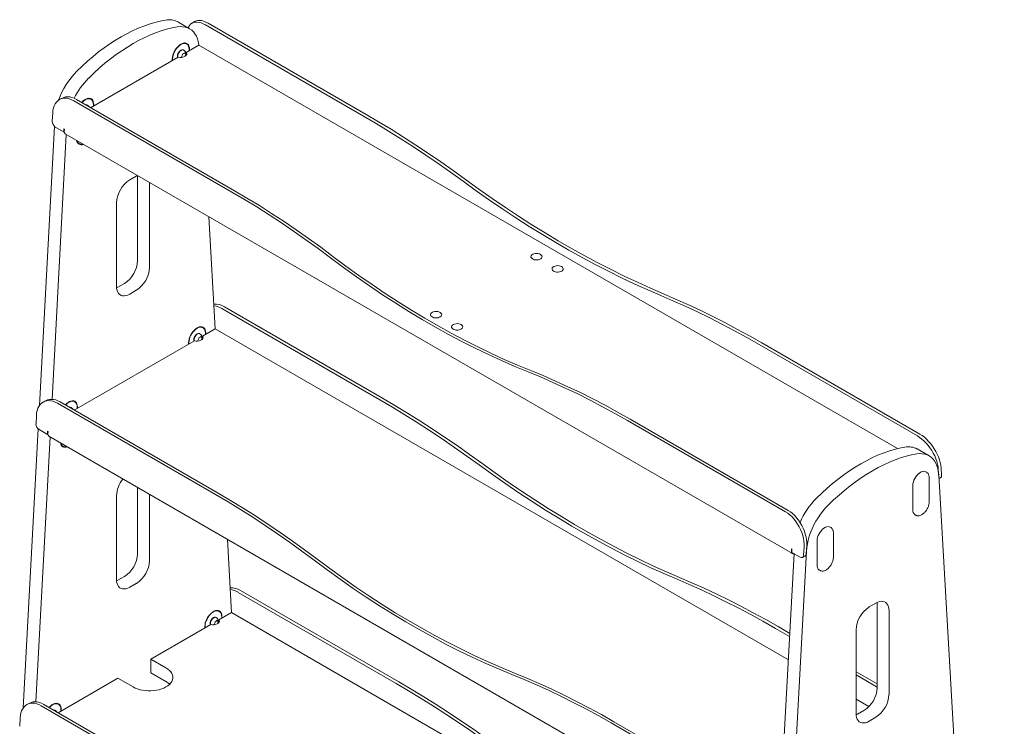
# Model space of a CAD drawing. Units: millimetres. Extents: x 298 to 6142, y 162 to 11856.
# Drawn here: x 4972 to 6028, y 11098 to 11856 of the extents above; entities that cross this region are included whole.
import ezdxf

# ---------------------------------------------------------------- set-up
doc = ezdxf.new("R2010")
doc.units = ezdxf.units.MM

msp = doc.modelspace()

# ---------------------------------------------------------------- linework, layer by layer
at = {"color": 7, "linetype": 'Continuous', "lineweight": 15}
for p, q in [((5154.1, 11845.9), (5141.4, 11853.2)), ((5159, 11853.3), (5156.2, 11851.5)), ((5174, 11851.9), (5343.7, 11753.9)), ((5171.2, 11850), (5340.9, 11752)), ((5151.1, 11829.6), (5149.3, 11830.6)), ((5150, 11830.2), (5149.7, 11830.5)), ((5147.7, 11823), (5147.4, 11823.2)), ((5150, 11818.5), (5148.9, 11820.1)), ((5164.1, 11828.3), (5150.6, 11820.4)), ((5150.6, 11820.4), (5150.6, 11817.5)), ((5153.7, 11823.8), (5153.7, 11822.2)), ((5154, 11822.4), (5154, 11824.1)), ((5913.6, 11395.6), (5164.1, 11828.3)), ((5141.9, 11815.4), (5048, 11761.2)), ((5135.6, 11813.4), (5135.6, 11811.8)), ((5136, 11812), (5136, 11813.6)), ((5148.7, 11816.1), (5149.4, 11816.5)), ((5149.2, 11816.4), (5150, 11818.5)), ((5150.2, 11818.4), (5150, 11818.5)), ((5017.9, 11771.6), (5015, 11770.2)), ((5199.6, 11670.7), (5029.9, 11768.6)), ((5202.4, 11672.1), (5032.7, 11770.1)), ((5048.4, 11770.3), (5046.6, 11771.3)), ((5047.3, 11770.9), (5047, 11771.3)), ((5045, 11763.7), (5044.7, 11763.9)), ((5050.9, 11762.9), (5050.9, 11764.6)), ((5051.3, 11763.1), (5051.3, 11764.8)), ((5006.8, 11746.6), (5007.3, 11755.7)), ((4993.2, 11441.9), (5009.3, 11741)), ((5010.1, 11740.4), (5019.1, 11735.2)), ((5019.3, 11738.6), (5019.1, 11735.2)), ((5019.1, 11735.2), (5019.6, 11735.5)), ((5019.8, 11738.3), (5019.3, 11738.6)), ((5019.6, 11735.8), (5019.8, 11738.3)), ((5006.6, 11448.4), (5021.9, 11732.5)), ((5020.6, 11733.3), (5800.8, 11282.9)), ((5034.1, 11723.5), (5035.9, 11722.5)), ((5034.4, 11723.1), (5034.8, 11723.1)), ((5089.9, 11683.8), (5097, 11687.8)), ((5097, 11687.8), (5098.2, 11688.5)), ((5098.4, 11688.4), (5098.4, 11687)), ((5098.4, 11687), (5098.4, 11597.2)), ((5111.1, 11681.1), (5111.1, 11679.7)), ((5111.1, 11679.7), (5111.1, 11589.9)), ((5075.8, 11569.4), (5075.8, 11659.3)), ((5174.8, 11644.3), (5181.7, 11523.9)), ((5077.2, 11568.6), (5075.9, 11567.9)), ((5084.3, 11572.7), (5077.2, 11568.6)), ((5097, 11565.4), (5089.9, 11561.3)), ((5188.7, 11545.7), (5358.4, 11447.8)), ((5191.5, 11547.6), (5361.2, 11449.6)), ((5168.5, 11525.3), (5166.7, 11526.3)), ((5167.5, 11525.9), (5167.2, 11526.3)), ((5165.2, 11518.7), (5164.9, 11518.9)), ((5167.5, 11514.2), (5166.4, 11515.8)), ((5166.7, 11512.1), (5167.5, 11514.2)), ((5167.7, 11514.1), (5167.5, 11514.2)), ((5181.6, 11524), (5168, 11516.2)), ((5168, 11516.2), (5168, 11513.2)), ((5171.1, 11519.6), (5171.1, 11517.9)), ((5171.5, 11518.1), (5171.5, 11519.8)), ((5796.5, 11169), (5181.6, 11524)), ((5159.3, 11511.1), (5030.5, 11436.8)), ((5153.1, 11509.1), (5153.1, 11507.5)), ((5153.4, 11507.7), (5153.4, 11509.4)), ((5166.2, 11511.8), (5166.9, 11512.2)), ((5765.2, 11507.1), (5934.9, 11409.2)), ((5768, 11509), (5937.7, 11411)), ((5000.4, 11447.2), (4997.6, 11445.8)), ((5182.1, 11346.2), (5012.4, 11444.2)), ((5184.9, 11347.6), (5015.2, 11445.6)), ((5030.9, 11445.8), (5029.1, 11446.9)), ((5029.9, 11446.4), (5029.6, 11446.8)), ((5033.5, 11438.5), (5033.5, 11440.1)), ((5033.8, 11438.7), (5033.8, 11440.3)), ((4989.4, 11422.2), (4989.8, 11431.2)), ((5027.6, 11439.3), (5027.2, 11439.5)), ((5793.6, 11327.8), (5623.8, 11425.7)), ((5796.4, 11329.2), (5626.7, 11427.2)), ((4975.7, 11117.5), (4991.8, 11416.6)), ((4989.2, 11124), (5004.5, 11408.1)), ((4992.7, 11415.9), (5001.6, 11410.8)), ((5001.8, 11414.2), (5001.6, 11410.8)), ((5001.6, 11410.8), (5002.1, 11411)), ((5002.3, 11413.9), (5001.8, 11414.2)), ((5002.2, 11411.4), (5002.3, 11413.9)), ((5003.2, 11408.8), (5783.3, 10958.5)), ((5016.6, 11399.1), (5018.4, 11398)), ((5016.9, 11398.7), (5017.4, 11398.6)), ((5947.5, 11387.8), (5934.8, 11395.2)), ((5944.9, 11370.2), (5943.9, 11370.7)), ((5945, 11370.1), (5944.9, 11370.2)), ((5957.9, 11364.8), (5957.4, 11373.2)), ((6028.2, 10140.5), (5957.8, 11367.5)), ((5960.8, 11366.6), (5960.3, 11375.1)), ((5930.1, 11329.9), (5930.1, 11356)), ((5947.5, 11338.4), (5947.5, 11364.5)), ((5958, 11363.2), (5959.9, 11364.5)), ((5075.8, 11255.1), (5075.8, 11344.9)), ((5098.4, 11353.8), (5098.4, 11282.8)), ((5111.1, 11346.5), (5111.1, 11275.5)), ((5932.4, 11324.7), (5933.4, 11324.1)), ((5933.4, 11324.1), (5933.3, 11324.2)), ((5842.2, 11310.9), (5841.2, 11311.4)), ((5842.3, 11310.8), (5842.2, 11310.9)), ((5844.8, 11279.1), (5844.8, 11305.2)), ((5194.7, 11298.3), (5199.2, 11219.6)), ((5827.4, 11270.6), (5827.4, 11296.8)), ((5815.9, 11285.6), (5745.5, 9977.3)), ((5802.6, 11282.9), (5787.3, 10997.7)), ((5799.9, 11288), (5799.8, 11285.5)), ((5800.4, 11287.7), (5799.9, 11288)), ((5800.2, 11284.3), (5800.4, 11287.7)), ((5800.2, 11284.3), (5809.2, 11279.1)), ((5812.9, 11281.3), (5813.4, 11290.3)), ((5815.7, 11282.7), (5816.2, 11291.7)), ((5811.6, 11278.8), (5814.5, 11280.3)), ((5829.7, 11265.4), (5830.7, 11264.8)), ((5830.7, 11264.8), (5830.6, 11264.9)), ((5077.2, 11254.3), (5075.9, 11253.6)), ((5084.3, 11258.3), (5077.2, 11254.3)), ((5097, 11251), (5089.9, 11246.9)), ((5206.1, 11241.4), (5375.8, 11143.5)), ((5208.9, 11243.3), (5378.7, 11145.3)), ((5890.4, 11229.8), (5883.3, 11225.8)), ((5891.8, 11229), (5891.7, 11230.5)), ((5891.8, 11139.2), (5891.8, 11229)), ((5186, 11221), (5184.2, 11222)), ((5184.9, 11221.6), (5184.7, 11222)), ((5199.1, 11219.7), (5185.5, 11211.9)), ((5781.1, 10883.6), (5199.1, 11219.7)), ((5904.5, 11131.9), (5904.5, 11221.7)), ((5182.7, 11214.4), (5182.3, 11214.6)), ((5183.6, 11207.5), (5184.3, 11207.9)), ((5184.9, 11209.9), (5183.9, 11211.5)), ((5184.1, 11207.8), (5184.9, 11209.9)), ((5185.1, 11209.8), (5184.9, 11209.9)), ((5185.5, 11211.9), (5185.5, 11208.9)), ((5188.6, 11215.3), (5188.6, 11213.6)), ((5188.9, 11213.8), (5188.9, 11215.5)), ((5176.8, 11206.8), (5112.6, 11169.7)), ((5170.6, 11204.9), (5170.6, 11203.2)), ((5170.9, 11203.4), (5170.9, 11205.1)), ((5782.6, 11202.8), (5797.8, 11194)), ((5785.5, 11204.7), (5798, 11197.4)), ((5869.2, 11201.3), (5869.2, 11111.4)), ((5128.8, 11160.4), (5112.6, 11169.7)), ((5112.6, 11169.7), (5112.6, 11155.1)), ((5128.8, 11145.7), (5112.6, 11155.1)), ((5869.2, 11156.3), (5891.8, 11143.3)), ((5077.2, 11149.3), (5013.1, 11112.3)), ((5077.2, 11149.3), (5093.5, 11140)), ((5869.2, 11152.9), (5891.8, 11139.8)), ((5883, 11119), (5869.2, 11127)), ((4982.9, 11122.7), (4980.1, 11121.3)), ((5164.7, 11021.8), (4995, 11119.7)), ((5167.5, 11023.2), (4997.8, 11121.2)), ((5010.1, 11114.8), (5009.8, 11115)), ((5013.4, 11121.4), (5011.6, 11122.4)), ((5012.4, 11122), (5012.1, 11122.4)), ((5016, 11114), (5016, 11115.7)), ((5016.4, 11114.2), (5016.4, 11115.9)), ((5870.6, 11110.6), (5877.6, 11114.7)), ((4971.9, 11097.7), (4972.4, 11106.8)), ((5778.9, 11004.7), (5609.2, 11102.7)), ((5869.2, 11109.9), (5870.6, 11110.6)), ((5883.3, 11103.3), (5890.4, 11107.4)), ((5776.1, 11003.3), (5606.4, 11101.3))]:
    msp.add_line(p, q, dxfattribs=at)
at = {"color": 7, "linetype": 'Continuous', "lineweight": 15, "flags": 128}
for points in [[(5033.2, 11800.3), (5038.9, 11805.9), (5044.8, 11811.1), (5050.7, 11816.2), (5056.6, 11821), (5062.6, 11825.5), (5068.6, 11829.7), (5074.7, 11833.6), (5080.7, 11837.3), (5086.8, 11840.6), (5092.8, 11843.7), (5098.9, 11846.4), (5104.9, 11848.8), (5110.8, 11850.9), (5116.7, 11852.7), (5122.5, 11854.1), (5128.3, 11855.2)], [(5152.5, 11846.8), (5152.9, 11847.7), (5153.9, 11849.3), (5155.1, 11850.7), (5156.6, 11851.7), (5158.3, 11852.5), (5160.1, 11852.9), (5162.1, 11853), (5164.3, 11852.7), (5166.5, 11852.1), (5168.8, 11851.2), (5171.2, 11850)], [(5159, 11853.3), (5159.4, 11853.6), (5161.1, 11854.3), (5162.9, 11854.7), (5165, 11854.8), (5167.1, 11854.6), (5169.3, 11854), (5171.7, 11853.1), (5174, 11851.9)], [(5045.9, 11793), (5051.7, 11798.5), (5057.5, 11803.8), (5063.4, 11808.8), (5069.3, 11813.6), (5075.3, 11818.1), (5081.4, 11822.3), (5087.4, 11826.3), (5093.5, 11829.9), (5099.5, 11833.3), (5105.6, 11836.3), (5111.6, 11839), (5117.6, 11841.5), (5123.5, 11843.5), (5129.4, 11845.3), (5135.3, 11846.8), (5141, 11847.9)], [(5141, 11847.9), (5143.9, 11848.2), (5146.7, 11848.1), (5149.4, 11847.7), (5151.9, 11846.9), (5154.2, 11845.8), (5156.4, 11844.3), (5158.3, 11842.5), (5159.9, 11840.3), (5161.4, 11837.9), (5162.5, 11835.2), (5163.4, 11832.2), (5164.1, 11829), (5164.2, 11828.2)], [(5154, 11824.1), (5153.9, 11825.7), (5153.5, 11827.2), (5152.9, 11828.5), (5152.1, 11829.5), (5151, 11830.1), (5149.8, 11830.5), (5148.5, 11830.6), (5147.1, 11830.3), (5145.6, 11829.8), (5144.1, 11828.9), (5142.6, 11827.7), (5141.1, 11826.3), (5139.8, 11824.7), (5138.6, 11823), (5137.6, 11821.1), (5136.7, 11819.1), (5136.1, 11817.2), (5135.8, 11815.3), (5135.6, 11813.4)], [(5136, 11813.6), (5136.1, 11815.5), (5136.5, 11817.4), (5137.2, 11819.4), (5138, 11821.4), (5139.1, 11823.3), (5140.4, 11825), (5141.8, 11826.6), (5143.3, 11827.9), (5144.8, 11829), (5146.4, 11829.7), (5147.8, 11830.1), (5149.2, 11830.1), (5150.5, 11829.8), (5151.6, 11829.2), (5152.5, 11828.3), (5153.1, 11827), (5153.5, 11825.5), (5153.7, 11823.8)], [(5147.4, 11823.2), (5146.6, 11823.4), (5145.8, 11823.3), (5144.8, 11822.9), (5143.9, 11822.3), (5143, 11821.3), (5142.2, 11820.2), (5141.7, 11819), (5141.3, 11817.8), (5141.2, 11816.6), (5141.3, 11815.6), (5141.4, 11815.2)], [(5147.8, 11823), (5147.7, 11823), (5147, 11823.2), (5146.1, 11823.1), (5145.2, 11822.7), (5144.2, 11822.1), (5143.4, 11821.1), (5142.6, 11820), (5142, 11818.8), (5141.7, 11817.6), (5141.5, 11816.4), (5141.7, 11815.4), (5141.7, 11815.3)], [(5149.4, 11816.5), (5150, 11816.9), (5150.5, 11817.4), (5150.9, 11817.8), (5151.1, 11818.4), (5151.2, 11818.9), (5151.1, 11819.4), (5150.9, 11819.9), (5150.6, 11820.4)], [(5145.9, 11815.2), (5145.7, 11815.4), (5145.5, 11815.6)], [(5029.9, 11768.6), (5027.5, 11769.8), (5025.1, 11770.7), (5022.8, 11771.3), (5020.5, 11771.5), (5018.4, 11771.3), (5016.4, 11770.8), (5014.5, 11769.9), (5012.8, 11768.7), (5011.3, 11767.2), (5010, 11765.4), (5008.9, 11763.3), (5008.1, 11761), (5007.6, 11758.4), (5007.3, 11755.7)], [(5032.7, 11770.1), (5030.3, 11771.3), (5027.9, 11772.1), (5025.6, 11772.7), (5023.4, 11772.9), (5021.2, 11772.7), (5019.2, 11772.2), (5017.9, 11771.6)], [(5051.3, 11764.8), (5051.2, 11766.4), (5050.8, 11767.9), (5050.2, 11769.2), (5049.4, 11770.2), (5048.3, 11770.9), (5047.1, 11771.2), (5045.8, 11771.3), (5044.4, 11771), (5042.9, 11770.5), (5041.3, 11769.6), (5039.9, 11768.4), (5038.4, 11767), (5038.2, 11766.9)], [(5050.9, 11764.6), (5050.8, 11766.2), (5050.4, 11767.7), (5049.8, 11769), (5048.9, 11769.9), (5047.8, 11770.5), (5046.5, 11770.8), (5045.1, 11770.8), (5043.6, 11770.4), (5042.1, 11769.7), (5040.6, 11768.6), (5039.1, 11767.3), (5038.5, 11766.7)], [(5044.7, 11763.9), (5043.9, 11764.1), (5043.1, 11764.1)], [(5340.9, 11752), (5354.2, 11744.2), (5367.5, 11736.2), (5380.9, 11727.8), (5394.2, 11719.2), (5407.5, 11710.3), (5420.9, 11701.2), (5434.2, 11691.9), (5447.5, 11682.3)], [(5343.7, 11753.9), (5357, 11746.1), (5370.4, 11738), (5383.7, 11729.6), (5397, 11721), (5410.4, 11712.2), (5423.7, 11703.1), (5437, 11693.7), (5450.3, 11684.1)], [(5662.4, 11561.6), (5648.5, 11567.6), (5634.5, 11573.9), (5620.4, 11580.6), (5606.4, 11587.5), (5592.3, 11594.8), (5578.1, 11602.4), (5563.9, 11610.2), (5549.7, 11618.4), (5535.5, 11626.9), (5521.3, 11635.7), (5507.1, 11644.8), (5492.9, 11654.2), (5478.7, 11663.9), (5464.5, 11673.8), (5450.3, 11684.1)], [(5308, 11601.7), (5294.9, 11611.5), (5281.8, 11621), (5268.6, 11630.2), (5255.5, 11639.1), (5242.2, 11647.8), (5229, 11656.2), (5215.7, 11664.3), (5202.4, 11672.1)], [(5659.6, 11559.8), (5645.7, 11565.8), (5631.7, 11572.1), (5617.6, 11578.7), (5603.5, 11585.7), (5589.4, 11592.9), (5575.3, 11600.5), (5561.1, 11608.4), (5546.9, 11616.6), (5532.7, 11625.1), (5518.5, 11633.9), (5504.3, 11643), (5490.1, 11652.4), (5475.8, 11662), (5461.6, 11672), (5447.5, 11682.3)], [(5305.2, 11600.3), (5292.1, 11610.1), (5279, 11619.5), (5265.8, 11628.7), (5252.6, 11637.7), (5239.4, 11646.4), (5226.2, 11654.7), (5212.9, 11662.8), (5199.6, 11670.7)], [(5305.2, 11600.3), (5319.1, 11589.9), (5333.1, 11579.8), (5347.1, 11570.1), (5361.2, 11560.6), (5375.3, 11551.4), (5389.5, 11542.6), (5403.6, 11534.1), (5417.8, 11525.9), (5432, 11518), (5446.3, 11510.5), (5460.5, 11503.3), (5474.7, 11496.4), (5488.9, 11489.9), (5503.1, 11483.7), (5517.3, 11477.8)], [(5308, 11601.7), (5321.9, 11591.3), (5335.9, 11581.3), (5349.9, 11571.5), (5364, 11562), (5378.1, 11552.9), (5392.3, 11544), (5406.5, 11535.5), (5420.7, 11527.3), (5434.9, 11519.5), (5449.1, 11511.9), (5463.3, 11504.7), (5477.5, 11497.8), (5491.7, 11491.3), (5505.9, 11485.1), (5520.1, 11479.3)], [(5530.5, 11603.8), (5531.5, 11603.1), (5532.1, 11602.3), (5532.3, 11601.5), (5532.2, 11600.6), (5531.7, 11599.8), (5530.8, 11599.1), (5529.7, 11598.5), (5528.3, 11598.1), (5526.9, 11597.9), (5525.4, 11598), (5523.9, 11598.2), (5522.6, 11598.6), (5521.6, 11599.3), (5520.8, 11600), (5520.4, 11600.8), (5520.3, 11601.7), (5520.7, 11602.5), (5521.3, 11603.3), (5522.3, 11604), (5523.6, 11604.5), (5525, 11604.8), (5526.5, 11604.8), (5528, 11604.7), (5529.4, 11604.4), (5530.5, 11603.8)], [(5553.2, 11590.8), (5554.1, 11590.1), (5554.7, 11589.3), (5554.9, 11588.4), (5554.8, 11587.6), (5554.3, 11586.7), (5553.4, 11586), (5552.3, 11585.4), (5551, 11585.1), (5549.5, 11584.9), (5548, 11584.9), (5546.5, 11585.1), (5545.3, 11585.6), (5544.2, 11586.2), (5543.4, 11586.9), (5543, 11587.8), (5543, 11588.6), (5543.3, 11589.5), (5544, 11590.3), (5545, 11590.9), (5546.2, 11591.4), (5547.6, 11591.7), (5549.1, 11591.8), (5550.6, 11591.6), (5552, 11591.3), (5553.2, 11590.8)], [(5089.9, 11561.3), (5087.9, 11560.3), (5085.9, 11559.6), (5084.1, 11559.4), (5082.3, 11559.5), (5080.7, 11559.9), (5079.2, 11560.7), (5078, 11561.9), (5077.1, 11563.4), (5076.4, 11565.2), (5075.9, 11567.2), (5075.8, 11569.4)], [(5659.6, 11559.8), (5672.7, 11554.2), (5685.8, 11548.3), (5698.9, 11542.1), (5712.1, 11535.7), (5725.3, 11528.9), (5738.6, 11521.9), (5751.9, 11514.7), (5765.2, 11507.1)], [(5662.4, 11561.6), (5675.5, 11556), (5688.6, 11550.1), (5701.8, 11544), (5714.9, 11537.5), (5728.2, 11530.8), (5741.4, 11523.8), (5754.7, 11516.5), (5768, 11509)], [(5422.9, 11541.7), (5423.8, 11541), (5424.4, 11540.2), (5424.6, 11539.3), (5424.5, 11538.5), (5424, 11537.7), (5423.1, 11536.9), (5422, 11536.4), (5420.7, 11536), (5419.2, 11535.8), (5417.7, 11535.8), (5416.3, 11536), (5415, 11536.5), (5413.9, 11537.1), (5413.1, 11537.8), (5412.7, 11538.7), (5412.7, 11539.5), (5413, 11540.4), (5413.7, 11541.2), (5414.7, 11541.8), (5415.9, 11542.3), (5417.3, 11542.6), (5418.8, 11542.7), (5420.3, 11542.5), (5421.7, 11542.2), (5422.9, 11541.7)], [(5171.5, 11519.8), (5171.3, 11521.4), (5171, 11522.9), (5170.4, 11524.2), (5169.5, 11525.2), (5168.5, 11525.9), (5167.3, 11526.2), (5166, 11526.3), (5164.5, 11526), (5163, 11525.5), (5161.5, 11524.6), (5160, 11523.4), (5158.6, 11522), (5157.3, 11520.4), (5156.1, 11518.7), (5155, 11516.8), (5154.2, 11514.8), (5153.6, 11512.9), (5153.2, 11511), (5153.1, 11509.1)], [(5153.4, 11509.4), (5153.6, 11511.2), (5154, 11513.2), (5154.6, 11515.1), (5155.5, 11517.1), (5156.6, 11519), (5157.9, 11520.7), (5159.3, 11522.3), (5160.7, 11523.6), (5162.3, 11524.7), (5163.8, 11525.4), (5165.3, 11525.8), (5166.7, 11525.8), (5168, 11525.6), (5169.1, 11524.9), (5169.9, 11524), (5170.6, 11522.7), (5171, 11521.3), (5171.1, 11519.6)], [(5445.5, 11528.6), (5446.4, 11527.9), (5447, 11527.1), (5447.3, 11526.3), (5447.1, 11525.4), (5446.6, 11524.6), (5445.8, 11523.9), (5444.6, 11523.3), (5443.3, 11522.9), (5441.8, 11522.7), (5440.3, 11522.7), (5438.9, 11523), (5437.6, 11523.4), (5436.5, 11524), (5435.8, 11524.8), (5435.3, 11525.6), (5435.3, 11526.5), (5435.6, 11527.3), (5436.3, 11528.1), (5437.3, 11528.8), (5438.5, 11529.2), (5440, 11529.5), (5441.5, 11529.6), (5442.9, 11529.5), (5444.3, 11529.1), (5445.5, 11528.6)], [(5164.9, 11518.9), (5164.1, 11519.1), (5163.2, 11519.1), (5162.3, 11518.7), (5161.3, 11518), (5160.5, 11517), (5159.7, 11515.9), (5159.1, 11514.7), (5158.8, 11513.5), (5158.6, 11512.4), (5158.8, 11511.3), (5158.9, 11510.9)], [(5165.3, 11518.7), (5165.2, 11518.7), (5164.5, 11518.9), (5163.6, 11518.9), (5162.6, 11518.5), (5161.7, 11517.8), (5160.8, 11516.8), (5160.1, 11515.7), (5159.5, 11514.5), (5159.1, 11513.3), (5159, 11512.1), (5159.1, 11511.1), (5159.2, 11511)], [(5166.9, 11512.2), (5167.5, 11512.6), (5168, 11513.1), (5168.3, 11513.6), (5168.5, 11514.1), (5168.6, 11514.6), (5168.6, 11515.1), (5168.4, 11515.7), (5168, 11516.2)], [(5163.4, 11510.9), (5163.2, 11511.1), (5163, 11511.3)], [(5623.8, 11425.7), (5610.5, 11433.3), (5597.2, 11440.5), (5583.9, 11447.5), (5570.6, 11454.2), (5557.2, 11460.5), (5543.9, 11466.6), (5530.6, 11472.4), (5517.3, 11477.8)], [(5626.7, 11427.2), (5613.4, 11434.7), (5600, 11442), (5586.7, 11448.9), (5573.4, 11455.6), (5560, 11461.9), (5546.7, 11468), (5533.4, 11473.8), (5520.1, 11479.3)], [(5012.4, 11444.2), (5010, 11445.4), (5007.7, 11446.3), (5005.3, 11446.8), (5003.1, 11447), (5000.9, 11446.8), (4998.9, 11446.3), (4997, 11445.5), (4995.3, 11444.3), (4993.8, 11442.8), (4992.5, 11440.9), (4991.5, 11438.9), (4990.7, 11436.5), (4990.1, 11434), (4989.8, 11431.2)], [(5015.2, 11445.6), (5012.9, 11446.8), (5010.5, 11447.7), (5008.2, 11448.2), (5005.9, 11448.4), (5003.7, 11448.3), (5001.7, 11447.7), (5000.4, 11447.2)], [(5033.8, 11440.3), (5033.7, 11442), (5033.3, 11443.5), (5032.7, 11444.7), (5031.9, 11445.7), (5030.9, 11446.4), (5029.7, 11446.8), (5028.3, 11446.9), (5026.9, 11446.6), (5025.4, 11446), (5023.9, 11445.1), (5022.4, 11444), (5021, 11442.6), (5020.8, 11442.4)], [(5033.5, 11440.1), (5033.4, 11441.8), (5033, 11443.3), (5032.3, 11444.5), (5031.4, 11445.5), (5030.3, 11446.1), (5029.1, 11446.4), (5027.7, 11446.3), (5026.2, 11445.9), (5024.6, 11445.2), (5023.1, 11444.2), (5021.6, 11442.8), (5021.1, 11442.3)], [(5027.2, 11439.5), (5026.5, 11439.7), (5025.6, 11439.6)], [(5358.4, 11447.8), (5371.7, 11439.9), (5385, 11431.9), (5398.3, 11423.5), (5411.7, 11414.9), (5425, 11406.1), (5438.3, 11396.9), (5451.6, 11387.6), (5464.9, 11378)], [(5361.2, 11449.6), (5374.5, 11441.8), (5387.8, 11433.7), (5401.2, 11425.4), (5414.5, 11416.8), (5427.8, 11407.9), (5441.1, 11398.8), (5454.5, 11389.4), (5467.7, 11379.8)], [(5934.9, 11409.2), (5937.3, 11407.6), (5939.6, 11405.8), (5942, 11403.8), (5944.2, 11401.5), (5946.4, 11399), (5948.4, 11396.4), (5950.3, 11393.6), (5952, 11390.7), (5953.5, 11387.7), (5954.8, 11384.7), (5955.8, 11381.7), (5956.6, 11378.8), (5957.2, 11376), (5957.4, 11373.2)], [(5937.7, 11411), (5940.1, 11409.5), (5942.5, 11407.7), (5944.8, 11405.6), (5947, 11403.3), (5949.2, 11400.8), (5951.2, 11398.2), (5953.1, 11395.4), (5954.8, 11392.5), (5956.3, 11389.5), (5957.6, 11386.6), (5958.6, 11383.6), (5959.4, 11380.7), (5960, 11377.8), (5960.3, 11375.1)], [(5921.6, 11397.2), (5915.9, 11396.1), (5910.1, 11394.7), (5904.2, 11392.9), (5898.2, 11390.8), (5892.2, 11388.4), (5886.2, 11385.7), (5880.2, 11382.6), (5874.1, 11379.3), (5868.1, 11375.6), (5862, 11371.7), (5856, 11367.5), (5850, 11362.9), (5844, 11358.2), (5838.1, 11353.1), (5832.3, 11347.8), (5826.6, 11342.3)], [(5934.4, 11389.9), (5928.6, 11388.8), (5922.8, 11387.3), (5916.9, 11385.5), (5911, 11383.5), (5905, 11381), (5898.9, 11378.3), (5892.9, 11375.3), (5886.8, 11371.9), (5880.8, 11368.3), (5874.7, 11364.3), (5868.7, 11360.1), (5862.7, 11355.6), (5856.8, 11350.8), (5850.9, 11345.8), (5845, 11340.5), (5839.3, 11335)], [(5957.8, 11367.5), (5957.4, 11371), (5956.8, 11374.2), (5955.9, 11377.2), (5954.7, 11379.9), (5953.3, 11382.3), (5951.6, 11384.5), (5949.7, 11386.3), (5947.6, 11387.8), (5945.3, 11388.9), (5942.8, 11389.7), (5940.1, 11390.1), (5937.3, 11390.2), (5934.4, 11389.9)], [(5677.1, 11255.5), (5663.1, 11261.5), (5649.1, 11267.8), (5635.1, 11274.4), (5621, 11281.4), (5606.9, 11288.7), (5592.7, 11296.2), (5578.6, 11304.1), (5564.4, 11312.3), (5550.2, 11320.8), (5536, 11329.6), (5521.7, 11338.7), (5507.5, 11348.1), (5493.3, 11357.8), (5479.1, 11367.7), (5464.9, 11378)], [(5679.9, 11257.3), (5665.9, 11263.3), (5651.9, 11269.6), (5637.9, 11276.3), (5623.8, 11283.2), (5609.7, 11290.5), (5595.6, 11298.1), (5581.4, 11306), (5567.2, 11314.1), (5553, 11322.6), (5538.8, 11331.4), (5524.6, 11340.5), (5510.3, 11349.9), (5496.1, 11359.6), (5481.9, 11369.6), (5467.7, 11379.8)], [(5930.1, 11356), (5930.2, 11357.8), (5930.6, 11359.8), (5931.3, 11361.7), (5932.2, 11363.6), (5933.3, 11365.4), (5934.6, 11367.1), (5936, 11368.5), (5937.4, 11369.7), (5938.9, 11370.5), (5940.4, 11371.1), (5941.8, 11371.2), (5943.1, 11371.1), (5943.9, 11370.7)], [(5287.7, 11275.9), (5274.6, 11285.6), (5261.5, 11295.1), (5248.4, 11304.3), (5235.2, 11313.2), (5221.9, 11321.9), (5208.7, 11330.3), (5195.4, 11338.4), (5182.1, 11346.2)], [(5290.5, 11277.3), (5277.4, 11287), (5264.3, 11296.5), (5251.2, 11305.7), (5238, 11314.7), (5224.8, 11323.3), (5211.5, 11331.7), (5198.2, 11339.8), (5184.9, 11347.6)], [(5839.3, 11335), (5836.4, 11331.9), (5833.6, 11328.6), (5830.9, 11325.1), (5828.4, 11321.4), (5826.1, 11317.6), (5823.9, 11313.7), (5822, 11309.6), (5820.4, 11305.6), (5818.9, 11301.5), (5817.8, 11297.4), (5816.9, 11293.4), (5816.2, 11289.5), (5815.9, 11285.6)], [(5813.4, 11290.3), (5813.4, 11293.2), (5813.2, 11296.2), (5812.7, 11299.3), (5811.9, 11302.5), (5810.9, 11305.6), (5809.6, 11308.7), (5808.2, 11311.7), (5806.5, 11314.6), (5804.6, 11317.4), (5802.6, 11320), (5800.5, 11322.3), (5798.2, 11324.4), (5795.9, 11326.2), (5793.6, 11327.8)], [(5816.2, 11291.7), (5816.2, 11294.6), (5816, 11297.6), (5815.5, 11300.7), (5814.7, 11303.9), (5813.7, 11307), (5812.4, 11310.1), (5811, 11313.1), (5809.3, 11316.1), (5807.5, 11318.8), (5805.4, 11321.4), (5803.3, 11323.7), (5801.1, 11325.8), (5798.7, 11327.7), (5796.4, 11329.2)], [(5827.4, 11296.8), (5827.5, 11298.6), (5827.9, 11300.5), (5828.6, 11302.4), (5829.5, 11304.3), (5830.6, 11306.1), (5831.9, 11307.8), (5833.3, 11309.2), (5834.7, 11310.4), (5836.2, 11311.2), (5837.7, 11311.8), (5839.1, 11311.9), (5840.4, 11311.8), (5841.2, 11311.4)], [(5799.8, 11285.5), (5799.8, 11284.6), (5800, 11283.9), (5800.3, 11283.4), (5800.7, 11282.9), (5801.3, 11282.7), (5801.9, 11282.7), (5802.6, 11282.8), (5802.7, 11282.9)], [(5287.7, 11275.9), (5301.6, 11265.5), (5315.6, 11255.4), (5329.7, 11245.6), (5343.7, 11236.1), (5357.9, 11227), (5372, 11218.2), (5386.2, 11209.6), (5400.4, 11201.4), (5414.6, 11193.6), (5428.8, 11186), (5443, 11178.8), (5457.2, 11172), (5471.4, 11165.4), (5485.6, 11159.2), (5499.8, 11153.4)], [(5290.5, 11277.3), (5304.5, 11266.9), (5318.4, 11256.8), (5332.5, 11247), (5346.6, 11237.6), (5360.7, 11228.4), (5374.8, 11219.6), (5389, 11211.1), (5403.2, 11202.9), (5417.4, 11195), (5431.6, 11187.5), (5445.8, 11180.3), (5460.1, 11173.4), (5474.3, 11166.9), (5488.5, 11160.7), (5502.6, 11154.8)], [(5089.9, 11246.9), (5087.9, 11245.9), (5085.9, 11245.3), (5084.1, 11245), (5082.3, 11245.1), (5080.7, 11245.6), (5079.2, 11246.4), (5078, 11247.5), (5077.1, 11249), (5076.4, 11250.8), (5075.9, 11252.8), (5075.8, 11255.1)], [(5677.1, 11255.5), (5690.1, 11249.9), (5703.2, 11244), (5716.4, 11237.8), (5729.6, 11231.4), (5742.8, 11224.7), (5756.1, 11217.7), (5769.3, 11210.4), (5782.6, 11202.8)], [(5679.9, 11257.3), (5692.9, 11251.7), (5706.1, 11245.8), (5719.2, 11239.7), (5732.4, 11233.2), (5745.6, 11226.5), (5758.9, 11219.5), (5772.2, 11212.2), (5785.5, 11204.7)], [(5904.5, 11221.7), (5904.4, 11223.9), (5903.9, 11225.9), (5903.2, 11227.7), (5902.3, 11229.2), (5901.1, 11230.4), (5899.6, 11231.2), (5898, 11231.7), (5896.2, 11231.8), (5894.4, 11231.5), (5892.4, 11230.8), (5890.4, 11229.8)], [(5188.9, 11215.5), (5188.8, 11217.1), (5188.4, 11218.6), (5187.8, 11219.9), (5187, 11220.9), (5186, 11221.6), (5184.8, 11222), (5183.4, 11222), (5182, 11221.8), (5180.5, 11221.2), (5179, 11220.3), (5177.5, 11219.2), (5176.1, 11217.8), (5174.7, 11216.2), (5173.5, 11214.4), (5172.5, 11212.5), (5171.7, 11210.6), (5171, 11208.6), (5170.7, 11206.7), (5170.6, 11204.9)], [(5170.9, 11205.1), (5171, 11206.9), (5171.4, 11208.9), (5172.1, 11210.9), (5173, 11212.8), (5174.1, 11214.7), (5175.3, 11216.5), (5176.7, 11218), (5178.2, 11219.3), (5179.7, 11220.4), (5181.3, 11221.1), (5182.8, 11221.5), (5184.2, 11221.6), (5185.4, 11221.3), (5186.5, 11220.6), (5187.4, 11219.7), (5188, 11218.5), (5188.4, 11217), (5188.6, 11215.3)], [(5182.3, 11214.6), (5181.6, 11214.9), (5180.7, 11214.8), (5179.7, 11214.4), (5178.8, 11213.7), (5177.9, 11212.8), (5177.2, 11211.7), (5176.6, 11210.5), (5176.2, 11209.2), (5176.1, 11208.1)], [(5176.1, 11208.1), (5176.2, 11207), (5176.4, 11206.6)], [(5182.7, 11214.4), (5182.7, 11214.4), (5181.9, 11214.7), (5181, 11214.6), (5180.1, 11214.2), (5179.2, 11213.5), (5178.3, 11212.6), (5177.5, 11211.5), (5176.9, 11210.2), (5176.6, 11209), (5176.5, 11207.9)], [(5176.5, 11207.9), (5176.6, 11206.8), (5176.6, 11206.7)], [(5184.3, 11207.9), (5184.9, 11208.3), (5185.4, 11208.8), (5185.8, 11209.3), (5186, 11209.8), (5186.1, 11210.3), (5186, 11210.8), (5185.8, 11211.4), (5185.5, 11211.9)], [(5180.8, 11206.6), (5180.7, 11206.8), (5180.4, 11207.1)], [(5093.5, 11140), (5095.7, 11138.8), (5098.2, 11137.8), (5100.9, 11137), (5103.7, 11136.4), (5106.6, 11136), (5109.6, 11135.7), (5112.7, 11135.7), (5115.6, 11136), (5118.6, 11136.4), (5121.4, 11137), (5124.1, 11137.8), (5126.6, 11138.8), (5128.8, 11140), (5130.8, 11141.3), (5132.5, 11142.7), (5133.9, 11144.2), (5135, 11145.9), (5135.7, 11147.6), (5136.1, 11149.3), (5136.1, 11151), (5135.7, 11152.8), (5135, 11154.4), (5133.9, 11156.1), (5132.5, 11157.6), (5130.8, 11159.1), (5128.8, 11160.4)], [(5609.2, 11102.7), (5595.9, 11110.3), (5582.6, 11117.5), (5569.2, 11124.5), (5555.9, 11131.1), (5542.6, 11137.5), (5529.3, 11143.6), (5515.9, 11149.3), (5502.6, 11154.8)], [(5378.7, 11145.3), (5392, 11137.5), (5405.3, 11129.4), (5418.6, 11121.1), (5431.9, 11112.5), (5445.3, 11103.6), (5458.6, 11094.5), (5471.9, 11085.1), (5485.2, 11075.5)], [(5606.4, 11101.3), (5593.1, 11108.8), (5579.8, 11116.1), (5566.4, 11123), (5553.1, 11129.7), (5539.8, 11136.1), (5526.4, 11142.2), (5513.1, 11147.9), (5499.8, 11153.4)], [(5375.8, 11143.5), (5389.1, 11135.7), (5402.5, 11127.6), (5415.8, 11119.2), (5429.1, 11110.6), (5442.5, 11101.8), (5455.8, 11092.7), (5469.1, 11083.3), (5482.4, 11073.7)], [(4997.8, 11121.2), (4995.4, 11122.4), (4993, 11123.3), (4990.7, 11123.8), (4988.4, 11124), (4986.3, 11123.8), (4984.3, 11123.3), (4982.9, 11122.7)], [(4995, 11119.7), (4992.6, 11121), (4990.2, 11121.8), (4987.9, 11122.4), (4985.6, 11122.6), (4983.5, 11122.4), (4981.4, 11121.9), (4979.6, 11121), (4977.9, 11119.8), (4976.4, 11118.3), (4975.1, 11116.5), (4974, 11114.4), (4973.2, 11112.1), (4972.7, 11109.5), (4972.4, 11106.8)], [(5016.4, 11115.9), (5016.3, 11117.5), (5015.9, 11119), (5015.3, 11120.3), (5014.4, 11121.3), (5013.4, 11122), (5012.2, 11122.3), (5010.9, 11122.4), (5009.4, 11122.1), (5007.9, 11121.6), (5006.4, 11120.7), (5004.9, 11119.5), (5003.5, 11118.1), (5003.3, 11118)], [(5016, 11115.7), (5015.9, 11117.4), (5015.5, 11118.8), (5014.8, 11120.1), (5014, 11121), (5012.9, 11121.7), (5011.6, 11121.9), (5010.2, 11121.9), (5008.7, 11121.5), (5007.2, 11120.8), (5005.7, 11119.7), (5004.2, 11118.4), (5003.6, 11117.8)], [(5009.8, 11115), (5009, 11115.2), (5008.2, 11115.2)], [(5869.2, 11111.4), (5869.3, 11109.2), (5869.7, 11107.2), (5870.4, 11105.4), (5871.4, 11103.9), (5872.6, 11102.7), (5874, 11101.9), (5875.7, 11101.5), (5877.4, 11101.4), (5879.3, 11101.6), (5881.3, 11102.3), (5883.3, 11103.3)]]:
    msp.add_lwpolyline(points, dxfattribs=at)
at = {"color": 7, "linetype": 'Continuous', "lineweight": 15}
for centre, radius, start, end in [((5132.1, 11836.2), 19.4, 61.3154, 101.2583), ((5146, 11822.6), 3.9, 279.2665, 320.7281), ((5145.1, 11818.6), 5.15, 0, 57.9286), ((5146, 11816.8), 4.43, 20.277, 48.1699), ((5144.4, 11824.4), 9.39, 254.2172, 297.0957), ((5141.6, 11818.8), 4.97, 320.8933, 359.6513), ((5145.1, 11818.6), 5.15, 339.6755, 0), ((5144.9, 11818.6), 5.3, 340.1873, 357.2958), ((5092.6, 11741.2), 83.8, 135.1559, 160.3524), ((5104.5, 11734.5), 82.8, 135.072, 153.6534), ((5044.1, 11761.9), 2.01, 59.1065, 108.0937), ((5042.4, 11759.3), 5.15, 30.4484, 57.9286), ((5014.1, 11746.5), 7.29, 178.9084, 236.9223), ((5022.2, 11735.4), 2.61, 170.0314, 233.8266), ((5038.2, 11726.6), 5.17, 185.6239, 294.3809), ((5038.3, 11726.8), 4.86, 191.1582, 288.8469), ((5106.4, 11657.9), 30.6, 122.4871, 177.5129), ((5067.8, 11598.5), 30.6, 302.4872, 357.5127), ((5080.6, 11591.2), 30.6, 302.4872, 357.5127), ((5181.8, 11533), 17.5, 56.3831, 95.2195), ((5177.8, 11528), 20.8, 58.4246, 83.0832), ((5159.1, 11514.5), 4.97, 320.8933, 359.6513), ((5163.4, 11518.3), 3.9, 279.2665, 320.7281), ((5162.5, 11514.3), 5.15, 0, 57.9286), ((5163.5, 11512.5), 4.43, 20.2772, 48.1697), ((5162.5, 11514.3), 5.15, 339.6755, 0), ((5162.4, 11514.3), 5.3, 340.1869, 357.2959), ((5161.9, 11520.2), 9.39, 254.2172, 297.0957), ((5026.6, 11437.5), 2.01, 59.1063, 108.094), ((5024.9, 11434.9), 5.15, 30.4484, 57.9286), ((4996.6, 11422), 7.29, 178.91, 236.9206), ((5004.7, 11410.9), 2.61, 170.0295, 233.8286), ((5020.8, 11402.1), 5.17, 185.6251, 294.3809), ((5020.9, 11402.3), 4.86, 191.1583, 288.8468), ((5925.4, 11377.9), 19.6, 61.5364, 101.0373), ((5958.5, 11366.2), 2.28, 309.21, 9.6385), ((5106.6, 11343.4), 30.9, 140.8046, 177.246), ((5886, 11283.2), 83.8, 135.1695, 156.6555), ((5935.8, 11329.3), 5.73, 174.0345, 234.6529), ((5067.8, 11284.2), 30.6, 302.4871, 357.5128), ((5810.6, 11281), 2.37, 233.6807, 6.1377), ((5813.1, 11282.5), 2.64, 300.6387, 3.4217), ((5080.6, 11276.8), 30.6, 302.4871, 357.5128), ((5833, 11270), 5.73, 174.0348, 234.6525), ((5199.2, 11228.7), 17.5, 56.3804, 95.2227), ((5195.3, 11223.7), 20.8, 58.4225, 83.0847), ((5899.7, 11199.9), 30.6, 122.4872, 177.5128), ((5179.4, 11215.9), 9.39, 254.2172, 297.0958), ((5176.6, 11210.2), 4.97, 320.8928, 359.6518), ((5180.9, 11214), 3.9, 279.2665, 320.7281), ((5180, 11210), 5.15, 339.6755, 57.9286), ((5181, 11208.2), 4.43, 20.2779, 48.169), ((5179.8, 11210), 5.3, 340.189, 357.2945), ((5119.7, 11129.3), 18.7, 46.0037, 60.691), ((5861.2, 11140.5), 30.6, 302.4873, 357.5127), ((5873.9, 11133.2), 30.6, 302.4873, 357.5127), ((5009.1, 11113.1), 2.01, 59.1097, 108.0906), ((5007.4, 11110.4), 5.15, 30.4484, 57.9286)]:
    msp.add_arc(centre, radius, start, end, dxfattribs=at)
for points, knots in [([(5947.5, 11364.5), (5947.5, 11364.8), (5947.5, 11365.6), (5947.3, 11366.9), (5946.8, 11368.2), (5946, 11369.2), (5945.4, 11369.9), (5945, 11370.1), (5945, 11370.1)], [0, 0, 0, 0, 0.116781, 0.337907, 0.558744, 0.775572, 0.985442, 1, 1, 1, 1]), ([(5944.6, 11329.6), (5944.9, 11330), (5945.6, 11331.1), (5946.4, 11332.8), (5947, 11334.5), (5947.4, 11336.3), (5947.5, 11337.5), (5947.5, 11338.2), (5947.5, 11338.4)], [0, 0, 0, 0, 0.176449, 0.369007, 0.561834, 0.755229, 0.949475, 1, 1, 1, 1]), ([(5933.3, 11324.2), (5933.6, 11324), (5934.3, 11323.7), (5935.4, 11323.5), (5936.7, 11323.5), (5938.1, 11323.9), (5939.5, 11324.5), (5940.8, 11325.4), (5942.2, 11326.5), (5943.4, 11327.9), (5944.2, 11328.9), (5944.6, 11329.5), (5944.6, 11329.6)], [0, 0, 0, 0, 0.098356, 0.204028, 0.311002, 0.420974, 0.533712, 0.647903, 0.76234, 0.876545, 0.990507, 1, 1, 1, 1]), ([(5844.8, 11305.2), (5844.8, 11305.5), (5844.8, 11306.3), (5844.6, 11307.6), (5844.1, 11308.9), (5843.3, 11310), (5842.7, 11310.6), (5842.3, 11310.8), (5842.3, 11310.8)], [0, 0, 0, 0, 0.116781, 0.337907, 0.558745, 0.775572, 0.985443, 1, 1, 1, 1]), ([(5841.9, 11270.3), (5842.2, 11270.8), (5842.9, 11271.8), (5843.7, 11273.5), (5844.3, 11275.2), (5844.7, 11277), (5844.8, 11278.2), (5844.8, 11278.9), (5844.8, 11279.1)], [0, 0, 0, 0, 0.17645, 0.369006, 0.561834, 0.755229, 0.949475, 1, 1, 1, 1]), ([(5830.5, 11264.9), (5830.9, 11264.7), (5831.5, 11264.4), (5832.7, 11264.2), (5834, 11264.2), (5835.4, 11264.6), (5836.7, 11265.2), (5838.1, 11266.1), (5839.5, 11267.2), (5840.7, 11268.6), (5841.5, 11269.6), (5841.9, 11270.2), (5841.9, 11270.3)], [0, 0, 0, 0, 0.098356, 0.204028, 0.311002, 0.420974, 0.533712, 0.647903, 0.762339, 0.876545, 0.990507, 1, 1, 1, 1])]:
    msp.add_open_spline(points, degree=3, knots=knots, dxfattribs=at)

doc.saveas('drawing.dxf')
